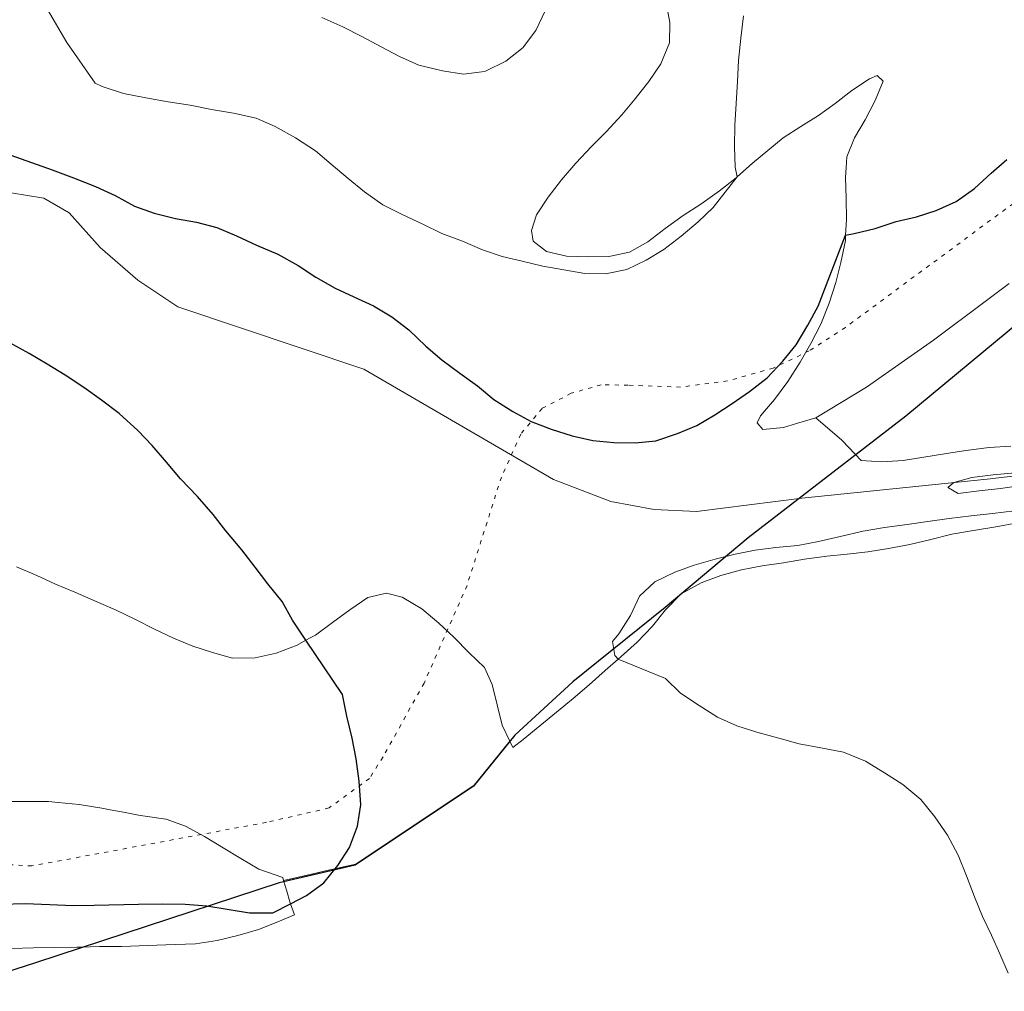
# Model space of a CAD drawing. Units: metres. Extents: x 622661 to 624343, y 4640739 to 4641620.
# Drawn here: x 622973 to 623093, y 4641089 to 4641207 of the extents above; entities that cross this region are included whole.
import ezdxf

# ---------------------------------------------------------------- set-up
doc = ezdxf.new("R2010")
doc.units = ezdxf.units.M
doc.header["$MEASUREMENT"] = 0
doc.linetypes.add('DGN Style 5', pattern=[1.153612, 0.494405, -0.659207])
for name, color, linetype, lineweight in [('Comarca', 135, 'Continuous', 13), ('Comarca CxS', 21, 'Continuous', 0), ('Comunidad autónoma', 142, 'Continuous', 30), ('Comunidad Autónoma CxS', 142, 'Continuous', 0), ('Corriente natural lineal', 142, 'Continuous', 13), ('Cultivos herbáceos CxS', 92, 'Continuous', 0), ('Curva de nivel maestra', 30, 'Continuous', 30), ('Curva de nivel normal', 30, 'Continuous', 0), ('Espacio natural protegido', 121, 'Continuous', 13), ('Espacio natural protegido CxS', 121, 'Continuous', 0), ('Matorral CxS', 135, 'Continuous', 0), ('Municipio', 91, 'Continuous', 13), ('Municipio CxS', 4, 'Continuous', 0), ('Provincia', 7, 'Continuous', 0), ('Provincia CxS', 1, 'Continuous', 0), ('Vía pecuaria eje', 92, 'DGN Style 5', 0)]:
    doc.layers.add(name, color=color, linetype=linetype, lineweight=lineweight)

# ---------------------------------------------------------------- blocks, each defined once
blk = doc.blocks.new('*U2')
at = {"layer": 'Cultivos herbáceos CxS', "color": 92, "linetype": 'Continuous', "lineweight": 0}
for points in [[(622971.8483, 4641094.3943, 348.5134), (622974.5557, 4641094.4507, 348.527), (622977.1559, 4641094.5047, 348.5446), (622979.8365, 4641094.5605, 348.5747), (622980.3313, 4641094.5707, 348.5806), (622982.5975, 4641094.6179, 348.6105), (622985.2523, 4641094.6195, 348.6891), (622990.6569, 4641094.8281, 348.8665), (622994.2827, 4641094.9681, 348.9416), (622996.9029, 4641095.3445, 349.0379), (622999.4105, 4641095.9867, 349.2042), (623001.9437, 4641096.6829, 349.3867), (623004.2841, 4641097.6167, 349.4905), (623006.3041, 4641098.4899, 349.4861), (623005.8305, 4641099.8141, 349.6622), (623005.7345, 4641100.0871, 349.6983), (623005.3619, 4641101.3807, 349.8647), (623004.9963, 4641102.6503, 350.0204), (623007.8377, 4641103.3045, 349.9051), (623010.6009, 4641103.9407, 349.7759), (623013.7701, 4641104.6703, 349.5495), (623028.1703, 4641114.2805, 348.0402), (623032.4949, 4641119.6307, 347.5677), (623032.8569, 4641118.8469, 347.5192), (623034.1235, 4641119.8387, 347.3411), (623040.2147, 4641124.8195, 345.9903), (623042.1649, 4641126.4691, 345.4456), (623044.1129, 4641128.2259, 345.0915), (623045.6907, 4641129.6047, 344.9163), (623046.0619, 4641129.9291, 344.8786), (623047.9837, 4641131.6587, 344.6973), (623049.8467, 4641133.6283, 344.6168), (623051.4417, 4641135.5923, 344.7389), (623053.3317, 4641137.5625, 344.9022), (623055.7979, 4641138.9011, 345.0303), (623058.1937, 4641139.7553, 345.0861), (623060.6995, 4641140.4779, 345.0821), (623063.2103, 4641140.9593, 345.0027), (623065.8039, 4641141.3349, 344.9454), (623068.3695, 4641141.7637, 344.9147), (623071.0701, 4641142.1417, 344.9123), (623073.5591, 4641142.3813, 344.8565), (623076.0471, 4641142.6743, 344.7744), (623078.5597, 4641143.0753, 344.7258), (623081.1777, 4641143.5589, 344.6806), (623083.7393, 4641144.1753, 344.7192), (623086.2743, 4641144.7911, 344.8012), (623088.9197, 4641145.2485, 344.7955), (623091.6455, 4641145.7073, 344.7345), (623094.2637, 4641146.1909, 344.6708)], [(623093.4531, 4641155.5067, 346.3946), (623090.8283, 4641155.3447, 346.439), (623087.9929, 4641154.9907, 346.4723), (623085.4007, 4641154.5615, 346.5204), (623082.8881, 4641154.1605, 346.5805), (623080.3483, 4641153.7859, 346.7526), (623077.7771, 4641153.6251, 346.9688), (623075.2533, 4641153.7603, 347.2278), (623074.5261, 4641154.5229, 347.4605), (623072.9375, 4641156.1883, 347.9919), (623072.8957, 4641156.2321, 348.0063), (623069.7281, 4641158.9553, 348.5709), (623075.8987, 4641162.7041, 348.5637), (623084.0663, 4641168.4251, 348.7315), (623090.3247, 4641173.1143, 348.7845), (623093.2555, 4641175.3207, 348.7972)]]:
    blk.add_polyline3d(points, dxfattribs=at)
blk = doc.blocks.new('*U3')
at = {"layer": 'Cultivos herbáceos CxS', "color": 92, "linetype": 'Continuous', "lineweight": 0}
for points in [[(623093.2555, 4641175.3207, 348.7972), (623090.3247, 4641173.1143, 348.7845), (623084.0663, 4641168.4251, 348.7315), (623075.8987, 4641162.7041, 348.5637), (623069.7281, 4641158.9553, 348.5709), (623068.3689, 4641158.5517, 348.5944), (623067.3635, 4641158.2567, 348.6121), (623065.8099, 4641157.8011, 348.7174), (623063.2679, 4641157.5337, 348.9378), (623062.6073, 4641158.3513, 349.1613), (623063.0183, 4641159.2181, 349.2756), (623064.6931, 4641161.2105, 349.3946), (623066.3111, 4641163.3629, 349.4924), (623067.8169, 4641165.7541, 349.6593), (623069.1109, 4641168.0069, 349.8012), (623070.3223, 4641170.3651, 349.8955), (623071.3689, 4641172.9079, 350.0061), (623072.1479, 4641175.4181, 350.1508), (623072.7947, 4641177.8451, 350.3083), (623073.3287, 4641180.5379, 350.5147), (623073.3625, 4641181.1783, 350.5796), (623073.4635, 4641183.0885, 350.7633), (623073.4093, 4641185.6887, 351.0228), (623073.3569, 4641188.2083, 351.3172), (623073.4233, 4641189.4263, 351.4919), (623073.4927, 4641190.7053, 351.6734), (623074.4365, 4641193.0311, 351.758), (623075.7323, 4641195.2035, 351.6929), (623076.9705, 4641197.5625, 351.7377), (623077.9133, 4641199.9419, 351.7869), (623077.1755, 4641200.5971, 351.9468), (623076.2445, 4641200.2291, 352.0658), (623074.1291, 4641198.7905, 352.341), (623072.0967, 4641197.2197, 352.6364), (623070.0629, 4641195.7293, 352.8721), (623067.8909, 4641194.4237, 353.2322), (623065.7481, 4641193.0113, 353.6177), (623062.0303, 4641189.9573, 354.2687), (623060.1607, 4641188.2897, 354.5324), (623060.0293, 4641188.1725, 354.55), (623057.9975, 4641186.5749, 354.7772), (623055.7515, 4641184.9727, 354.9497), (623053.6085, 4641183.5605, 355.077), (623051.4155, 4641181.9863, 355.1123), (623049.2771, 4641180.3595, 355.0401), (623048.3667, 4641179.8473, 355.032), (623047.0505, 4641179.1065, 355.0074), (623044.5669, 4641178.5989, 354.9835), (623041.9935, 4641178.5453, 354.995), (623039.4175, 4641178.6259, 354.9818), (623036.9653, 4641179.1917, 355.0443), (623035.3301, 4641180.4449, 355.2329), (623035.1419, 4641181.7551, 355.4817), (623035.7463, 4641183.6449, 355.9254), (623037.1765, 4641185.7931, 356.4325), (623038.7951, 4641187.9187, 356.7563), (623040.5229, 4641189.9391, 356.9342), (623042.4379, 4641191.9901, 357.0092), (623044.2245, 4641193.7705, 356.9616), (623046.1395, 4641195.8217, 356.8634), (623047.7619, 4641197.7595, 356.755), (623048.4867, 4641198.6959, 356.6983), (623049.4073, 4641199.8855, 356.6069), (623050.8911, 4641202.0349, 356.4286), (623051.9373, 4641204.6043, 356.3007), (623051.9663, 4641207.0721, 356.4042), (623051.5719, 4641209.2731, 356.5649)], [(623036.8641, 4641208.5549, 359.4565), (623035.6549, 4641206.0893, 359.4883), (623034.1821, 4641204.1085, 359.5309), (623034.1157, 4641204.0191, 359.5341), (623032.0321, 4641202.3399, 359.6443), (623029.5363, 4641201.1349, 359.6687), (623029.1031, 4641201.0733, 359.6813), (623026.8891, 4641200.7579, 359.7262), (623024.3057, 4641201.1869, 359.7386), (623021.4487, 4641201.8785, 359.7384), (623019.0937, 4641202.9289, 359.7308), (623016.8431, 4641204.1157, 359.6571), (623014.5105, 4641205.3813, 359.5535), (623012.2069, 4641206.5401, 359.5631), (623009.6359, 4641207.6667, 359.6069)], [(622972.4887, 4641140.8423, 354.1778), (622974.9777, 4641139.7945, 353.8286), (622977.2529, 4641138.7155, 353.548), (622979.6063, 4641137.7453, 353.2466), (622982.1773, 4641136.6189, 352.9224), (622984.5585, 4641135.5957, 352.6863), (622986.9693, 4641134.4391, 352.5146), (622989.2193, 4641133.2791, 352.4003), (622991.6029, 4641132.1487, 352.2647), (622993.9561, 4641131.1785, 352.0252), (622996.3591, 4641130.3971, 351.7405), (622998.7605, 4641129.6963, 351.4086), (623001.5215, 4641129.7537, 350.8663), (623004.0837, 4641130.3433, 350.3454), (623006.6381, 4641131.3083, 349.8336), (623007.6949, 4641131.8901, 349.6225), (623008.3159, 4641132.2321, 349.5172), (623008.8653, 4641132.5345, 349.425), (623010.9523, 4641134.0529, 349.0403), (623013.0657, 4641135.5987, 348.6757), (623015.2337, 4641137.0919, 348.3582), (623017.5021, 4641137.6217, 348.0965), (623019.4159, 4641137.1521, 347.7736), (623020.7003, 4641136.3717, 347.6127), (623021.8061, 4641135.6999, 347.5024), (623023.8801, 4641133.9731, 347.3867), (623025.7123, 4641132.2681, 347.3462), (623027.5491, 4641130.3487, 347.3078), (623029.4097, 4641128.5637, 347.2563), (623030.3647, 4641126.4919, 347.3472), (623031.5931, 4641121.5829, 347.6283), (623032.4949, 4641119.6307, 347.5677), (623028.1703, 4641114.2805, 348.0402), (623013.7701, 4641104.6703, 349.5495), (623010.6009, 4641103.9407, 349.7759), (623007.8377, 4641103.3045, 349.9051), (623004.9963, 4641102.6503, 350.0204), (623004.8891, 4641103.0221, 350.0514), (623001.9719, 4641104.0343, 350.3151), (622999.7721, 4641105.3561, 350.6455), (622997.6265, 4641106.6525, 351.0249), (622995.3721, 4641108.0269, 351.4533), (622993.0669, 4641109.2661, 351.8375), (622990.6889, 4641110.1285, 352.1513), (622990.6569, 4641110.1329, 352.1546), (622988.1339, 4641110.4777, 352.4183), (622987.3261, 4641110.6251, 352.5039), (622985.4959, 4641110.9591, 352.6743), (622983.8759, 4641111.2747, 352.8304), (622982.8839, 4641111.4679, 352.9273), (622980.1129, 4641111.8931, 353.1494), (622977.5597, 4641112.1617, 353.339), (622976.4075, 4641112.2657, 353.4151), (622973.8823, 4641112.2657, 353.5488), (622970.3809, 4641112.2657, 353.7099)]]:
    blk.add_polyline3d(points, dxfattribs=at)

msp = doc.modelspace()

# ---------------------------------------------------------------- linework, layer by layer
at = {"layer": 'Comarca', "color": 135, "linetype": 'Continuous', "lineweight": 13, "flags": 128}
msp.add_lwpolyline([(623136.6391, 4641205.553), (623080.6751, 4641159.1801), (623061.484, 4641144.3699), (623051.399, 4641135.8799), (623040.175, 4641126.856), (623033.1199, 4641120.343), (623028.0949, 4641114.132), (623013.7001, 4641104.524), (623004.4491, 4641102.398), (622974.946, 4641092.6781), (622956.204, 4641086.6441), (622932.8929, 4641080.3721), (622914.0191, 4641074.8411), (622893.143, 4641065.9659), (622878.577, 4641061.6809), (622869.4769, 4641056.7669), (622845.2821, 4641049.8399), (622845.224, 4641049.82), (622820.212, 4641041.369)], dxfattribs=at)
at = {"layer": 'Comarca CxS', "color": 21, "linetype": 'Continuous', "lineweight": 0, "flags": 128}
msp.add_lwpolyline([(623136.63906, 4641205.553), (623080.67506, 4641159.18006), (623061.484, 4641144.36994), (623051.399, 4641135.87994), (623040.175, 4641126.856), (623033.11994, 4641120.343), (623028.09494, 4641114.132), (623013.70006, 4641104.524), (623004.44906, 4641102.398), (622974.946, 4641092.67806), (622956.204, 4641086.64406), (622932.89294, 4641080.37206), (622914.01906, 4641074.84106), (622893.143, 4641065.96594), (622878.577, 4641061.68094), (622869.47694, 4641056.76694), (622845.28206, 4641049.83994), (622845.224, 4641049.82), (622820.212, 4641041.369)], dxfattribs=at)
at = {"layer": 'Comunidad autónoma', "color": 142, "linetype": 'Continuous', "lineweight": 30, "flags": 128}
msp.add_lwpolyline([(623136.6391, 4641205.553), (623080.6751, 4641159.1801), (623061.484, 4641144.3699), (623051.399, 4641135.8799), (623040.175, 4641126.856), (623033.1199, 4641120.343), (623028.0949, 4641114.132), (623013.7001, 4641104.524), (623004.4491, 4641102.398), (622974.946, 4641092.6781), (622956.204, 4641086.6441), (622932.8929, 4641080.3721), (622914.0191, 4641074.8411), (622893.143, 4641065.9659), (622878.577, 4641061.6809), (622869.4769, 4641056.7669), (622845.2821, 4641049.8399), (622845.224, 4641049.82), (622820.212, 4641041.369)], dxfattribs=at)
at = {"layer": 'Comunidad Autónoma CxS', "color": 142, "linetype": 'Continuous', "lineweight": 0, "flags": 128}
msp.add_lwpolyline([(623136.63906, 4641205.553), (623080.67506, 4641159.18006), (623061.484, 4641144.36994), (623051.399, 4641135.87994), (623040.175, 4641126.856), (623033.11994, 4641120.343), (623028.09494, 4641114.132), (623013.70006, 4641104.524), (623004.44906, 4641102.398), (622974.946, 4641092.67806), (622956.204, 4641086.64406), (622932.89294, 4641080.37206), (622914.01906, 4641074.84106), (622893.143, 4641065.96594), (622878.577, 4641061.68094), (622869.47694, 4641056.76694), (622845.28206, 4641049.83994), (622845.224, 4641049.82), (622820.212, 4641041.369)], dxfattribs=at)
at = {"layer": 'Corriente natural lineal', "color": 142, "linetype": 'Continuous', "lineweight": 13}
msp.add_polyline3d([(622971.8301, 4641186.3201, 348.2965), (622975.8401, 4641185.6701, 348.448), (622978.9101, 4641183.9001, 348.1511), (622982.6801, 4641179.6801, 347.6384), (622987.2701, 4641175.7201, 347.5227), (622992.1101, 4641172.4701, 347.2073), (623014.7401, 4641164.8801, 347.3209), (623037.8101, 4641151.4601, 347.2379), (623044.7901, 4641148.7701, 347.1969), (623050.0801, 4641147.8001, 347.0551), (623055.2001, 4641147.5701, 346.9408), (623068.0201, 4641149.1701, 346.5561), (623090.5801, 4641151.4801, 345.8072), (623118.0601, 4641154.6901, 345.2461)], dxfattribs=at)
at = {"layer": 'Cultivos herbáceos CxS', "color": 92, "linetype": 'Continuous', "lineweight": 0}
for points in [[(623051.5719, 4641209.2731, 356.5649), (623051.9663, 4641207.0721, 356.4042), (623051.9373, 4641204.6043, 356.3007), (623050.8911, 4641202.0349, 356.4286), (623049.4073, 4641199.8855, 356.6069), (623048.4867, 4641198.6959, 356.6983), (623047.7619, 4641197.7595, 356.755), (623046.1395, 4641195.8217, 356.8634), (623044.2245, 4641193.7705, 356.9616), (623042.4379, 4641191.9901, 357.0092), (623040.5229, 4641189.9391, 356.9342), (623038.7951, 4641187.9187, 356.7563), (623037.1765, 4641185.7931, 356.4325), (623035.7463, 4641183.6449, 355.9254), (623035.1419, 4641181.7551, 355.4817), (623035.3301, 4641180.4449, 355.2329), (623036.9653, 4641179.1917, 355.0443), (623039.4175, 4641178.6259, 354.9818), (623041.9935, 4641178.5453, 354.995), (623044.5669, 4641178.5989, 354.9835), (623047.0505, 4641179.1065, 355.0074), (623048.3667, 4641179.8473, 355.032), (623049.2771, 4641180.3595, 355.0401), (623051.4155, 4641181.9863, 355.1123), (623053.6085, 4641183.5605, 355.077), (623055.7515, 4641184.9727, 354.9497), (623057.9975, 4641186.5749, 354.7772), (623060.0293, 4641188.1725, 354.55), (623060.1607, 4641188.2897, 354.5324), (623062.0303, 4641189.9573, 354.2687), (623065.7481, 4641193.0113, 353.6177), (623067.8909, 4641194.4237, 353.2322), (623070.0629, 4641195.7293, 352.8721), (623072.0967, 4641197.2197, 352.6364), (623074.1291, 4641198.7905, 352.341), (623076.2445, 4641200.2291, 352.0658), (623077.1755, 4641200.5971, 351.9468), (623077.9133, 4641199.9419, 351.7869), (623076.9705, 4641197.5625, 351.7377), (623075.7323, 4641195.2035, 351.6929), (623074.4365, 4641193.0311, 351.758), (623073.4927, 4641190.7053, 351.6734), (623073.4233, 4641189.4263, 351.4919), (623073.3569, 4641188.2083, 351.3172), (623073.4093, 4641185.6887, 351.0228), (623073.4635, 4641183.0885, 350.7633), (623073.3625, 4641181.1783, 350.5796), (623073.3287, 4641180.5379, 350.5147), (623072.7947, 4641177.8451, 350.3083), (623072.1479, 4641175.4181, 350.1508), (623071.3689, 4641172.9079, 350.0061), (623070.3223, 4641170.3651, 349.8955), (623069.1109, 4641168.0069, 349.8012), (623067.8169, 4641165.7541, 349.6593), (623066.3111, 4641163.3629, 349.4924), (623064.6931, 4641161.2105, 349.3946), (623063.0183, 4641159.2181, 349.2756), (623062.6073, 4641158.3513, 349.1613), (623063.2679, 4641157.5337, 348.9378), (623065.8099, 4641157.8011, 348.7174), (623067.3635, 4641158.2567, 348.6121), (623068.3689, 4641158.5517, 348.5944), (623069.7281, 4641158.9553, 348.5709)], [(623009.6359, 4641207.6667, 359.6069), (623012.2069, 4641206.5401, 359.5631), (623014.5105, 4641205.3813, 359.5535), (623016.8431, 4641204.1157, 359.6571), (623019.0937, 4641202.9289, 359.7308), (623021.4487, 4641201.8785, 359.7384), (623024.3057, 4641201.1869, 359.7386), (623026.8891, 4641200.7579, 359.7262), (623029.1031, 4641201.0733, 359.6813), (623029.5363, 4641201.1349, 359.6687), (623032.0321, 4641202.3399, 359.6443), (623034.1157, 4641204.0191, 359.5341), (623034.1821, 4641204.1085, 359.5309), (623035.6549, 4641206.0893, 359.4883), (623036.8641, 4641208.5549, 359.4565)], [(623093.2555, 4641175.3207, 348.7972), (623090.3247, 4641173.1143, 348.7845), (623084.0663, 4641168.4251, 348.7315), (623075.8987, 4641162.7041, 348.5637), (623069.7281, 4641158.9553, 348.5709)], [(623093.4531, 4641155.5067, 346.3946), (623090.8283, 4641155.3447, 346.439), (623087.9929, 4641154.9907, 346.4723), (623085.4007, 4641154.5615, 346.5204), (623082.8881, 4641154.1605, 346.5805), (623080.3483, 4641153.7859, 346.7526), (623077.7771, 4641153.6251, 346.9688), (623075.2533, 4641153.7603, 347.2278), (623074.5261, 4641154.5229, 347.4605), (623072.9375, 4641156.1883, 347.9919), (623072.8957, 4641156.2321, 348.0063), (623069.7281, 4641158.9553, 348.5709)], [(623032.4949, 4641119.6307, 347.5677), (623032.8569, 4641118.8469, 347.5192), (623034.1235, 4641119.8387, 347.3411), (623040.2147, 4641124.8195, 345.9903), (623042.1649, 4641126.4691, 345.4456), (623044.1129, 4641128.2259, 345.0915), (623045.6907, 4641129.6047, 344.9163), (623046.0619, 4641129.9291, 344.8786), (623047.9837, 4641131.6587, 344.6973), (623049.8467, 4641133.6283, 344.6168), (623051.4417, 4641135.5923, 344.7389), (623053.3317, 4641137.5625, 344.9022), (623055.7979, 4641138.9011, 345.0303), (623058.1937, 4641139.7553, 345.0861), (623060.6995, 4641140.4779, 345.0821), (623063.2103, 4641140.9593, 345.0027), (623065.8039, 4641141.3349, 344.9454), (623068.3695, 4641141.7637, 344.9147), (623071.0701, 4641142.1417, 344.9123), (623073.5591, 4641142.3813, 344.8565), (623076.0471, 4641142.6743, 344.7744), (623078.5597, 4641143.0753, 344.7258), (623081.1777, 4641143.5589, 344.6806), (623083.7393, 4641144.1753, 344.7192), (623086.2743, 4641144.7911, 344.8012), (623088.9197, 4641145.2485, 344.7955), (623091.6455, 4641145.7073, 344.7345), (623094.2637, 4641146.1909, 344.6708)], [(622972.4887, 4641140.8423, 354.1778), (622974.9777, 4641139.7945, 353.8286), (622977.2529, 4641138.7155, 353.548), (622979.6063, 4641137.7453, 353.2466), (622982.1773, 4641136.6189, 352.9224), (622984.5585, 4641135.5957, 352.6863), (622986.9693, 4641134.4391, 352.5146), (622989.2193, 4641133.2791, 352.4003), (622991.6029, 4641132.1487, 352.2647), (622993.9561, 4641131.1785, 352.0252), (622996.3591, 4641130.3971, 351.7405), (622998.7605, 4641129.6963, 351.4086), (623001.5215, 4641129.7537, 350.8663), (623004.0837, 4641130.3433, 350.3454), (623006.6381, 4641131.3083, 349.8336), (623007.6949, 4641131.8901, 349.6225), (623008.3159, 4641132.2321, 349.5172), (623008.8653, 4641132.5345, 349.425), (623010.9523, 4641134.0529, 349.0403), (623013.0657, 4641135.5987, 348.6757), (623015.2337, 4641137.0919, 348.3582), (623017.5021, 4641137.6217, 348.0965), (623019.4159, 4641137.1521, 347.7736), (623020.7003, 4641136.3717, 347.6127), (623021.8061, 4641135.6999, 347.5024), (623023.8801, 4641133.9731, 347.3867), (623025.7123, 4641132.2681, 347.3462), (623027.5491, 4641130.3487, 347.3078), (623029.4097, 4641128.5637, 347.2563), (623030.3647, 4641126.4919, 347.3472), (623031.5931, 4641121.5829, 347.6283), (623032.4949, 4641119.6307, 347.5677)], [(623032.4949, 4641119.6307, 347.5677), (623028.1703, 4641114.2805, 348.0402), (623013.7701, 4641104.6703, 349.5495), (623010.6009, 4641103.9407, 349.7759), (623007.8377, 4641103.3045, 349.9051), (623004.9963, 4641102.6503, 350.0204)], [(623004.9963, 4641102.6503, 350.0204), (623004.8891, 4641103.0221, 350.0514), (623001.9719, 4641104.0343, 350.3151), (622999.7721, 4641105.3561, 350.6455), (622997.6265, 4641106.6525, 351.0249), (622995.3721, 4641108.0269, 351.4533), (622993.0669, 4641109.2661, 351.8375), (622990.6889, 4641110.1285, 352.1513), (622990.6569, 4641110.1329, 352.1546), (622988.1339, 4641110.4777, 352.4183), (622987.3261, 4641110.6251, 352.5039), (622985.4959, 4641110.9591, 352.6743), (622983.8759, 4641111.2747, 352.8304), (622982.8839, 4641111.4679, 352.9273), (622980.1129, 4641111.8931, 353.1494), (622977.5597, 4641112.1617, 353.339), (622976.4075, 4641112.2657, 353.4151), (622973.8823, 4641112.2657, 353.5488), (622970.3809, 4641112.2657, 353.7099)], [(622971.8483, 4641094.3943, 348.5134), (622974.5557, 4641094.4507, 348.527), (622977.1559, 4641094.5047, 348.5446), (622979.8365, 4641094.5605, 348.5747), (622980.3313, 4641094.5707, 348.5806), (622982.5975, 4641094.6179, 348.6105), (622985.2523, 4641094.6195, 348.6891), (622990.6569, 4641094.8281, 348.8665), (622994.2827, 4641094.9681, 348.9416), (622996.9029, 4641095.3445, 349.0379), (622999.4105, 4641095.9867, 349.2042), (623001.9437, 4641096.6829, 349.3867), (623004.2841, 4641097.6167, 349.4905), (623006.3041, 4641098.4899, 349.4861), (623005.8305, 4641099.8141, 349.6622), (623005.7345, 4641100.0871, 349.6983), (623005.3619, 4641101.3807, 349.8647), (623004.9963, 4641102.6503, 350.0204)]]:
    msp.add_polyline3d(points, dxfattribs=at)
at = {"layer": 'Curva de nivel maestra', "color": 30, "linetype": 'Continuous', "lineweight": 30, "elevation": 350, "flags": 128}
for points in [[(622971.79, 4641190.9201), (622974.33, 4641190.0301), (622976.82, 4641189.1501), (622979.44, 4641188.1801), (622982.09, 4641187.1101), (622984.5, 4641186.0301), (622986.86, 4641184.7201), (622989.26, 4641183.8501), (622991.82, 4641183.2101), (622994.38, 4641182.7501), (622996.86, 4641182.1401), (622999.27, 4641181.1101), (623001.68, 4641179.9801), (623004.3, 4641178.8601), (623006.77, 4641177.4901), (623008.89, 4641176.0801), (623011.26, 4641174.7401), (623013.53, 4641173.6901), (623015.94, 4641172.5801), (623018.17, 4641171.2601), (623020.21, 4641169.6701), (623022.29, 4641167.7001), (623024.23, 4641166.0001), (623026.44, 4641164.3801), (623028.56, 4641162.8401), (623030.58, 4641161.1901), (623032.89, 4641159.7401), (623035.11, 4641158.5301), (623037.54, 4641157.5901), (623040.08, 4641156.7501), (623042.62, 4641156.2201), (623045.17, 4641155.9701), (623047.74, 4641155.9201), (623050.29, 4641156.1601), (623052.92, 4641157.0501), (623055.26, 4641158.0101), (623057.46, 4641159.3101), (623059.55, 4641160.7001), (623061.67, 4641162.1601), (623063.83, 4641163.8401), (623065.72, 4641165.8401), (623067.34, 4641167.8301), (623068.77, 4641170.2201), (623070, 4641172.5501), (623073.36, 4641181.1801), (623074.38, 4641181.3901), (623076.94, 4641181.9801), (623079.5, 4641182.8301), (623081.98, 4641183.4201), (623084.38, 4641184.2001), (623086.79, 4641185.2901), (623089.04, 4641186.8701), (623091.07, 4641188.7301), (623092.96, 4641190.3801)], [(622970.69, 4641099.8001), (622973.54, 4641099.8601), (622976.57, 4641099.7601), (622979.39, 4641099.6301), (622981.93, 4641099.6501), (622987.35, 4641099.7701), (622990.3, 4641099.8301), (622993.03, 4641099.8001), (622995.64, 4641099.5901), (622998.11, 4641099.1601), (623000.83, 4641098.7101), (623003.67, 4641098.7401), (623005.83, 4641099.8101), (623007.77, 4641100.8501), (623009.88, 4641102.3901), (623011.58, 4641104.4901), (623013.01, 4641106.6701), (623013.97, 4641109.2601), (623014.38, 4641111.8501), (623014.18, 4641114.7401), (623013.8, 4641117.4601), (623013.32, 4641120.0001), (623012.7, 4641122.6401), (623012.14, 4641125.2901), (623007.69, 4641131.8901), (623006.09, 4641134.3201), (623004.81, 4641136.6001), (623003.07, 4641138.7701), (623001.53, 4641140.7701), (622999.9, 4641142.8801), (622997.98, 4641145.2001), (622996.44, 4641147.1801), (622994.51, 4641149.3701), (622992.46, 4641151.5501), (622990.75, 4641153.5801), (622989.02, 4641155.6101), (622987.24, 4641157.4201), (622984.97, 4641159.4701), (622982.84, 4641161.1101), (622980.69, 4641162.6501), (622978.41, 4641164.1601), (622976.24, 4641165.5101), (622974.04, 4641166.8001), (622971.7, 4641168.0701)]]:
    msp.add_lwpolyline(points, dxfattribs=at)
at = {"layer": 'Curva de nivel normal', "color": 30, "linetype": 'Continuous', "lineweight": 0, "flags": 128}
for points, elevation in [([(622974.88, 4641211.0301), (622978.62, 4641204.6401), (622982.06, 4641199.6801), (622982.92, 4641199.2701), (622985.51, 4641198.4301), (622988.21, 4641197.9001), (622990.95, 4641197.4201), (622993.64, 4641196.9901), (622996.23, 4641196.4901), (622998.89, 4641196.0301), (623001.64, 4641195.4201), (623003.97, 4641194.4201), (623006.44, 4641193.0201), (623008.86, 4641191.4401), (623010.79, 4641189.8401), (623012.84, 4641188.0901), (623014.81, 4641186.4701), (623017.04, 4641184.8801), (623019.4, 4641183.6901), (623021.91, 4641182.5401), (623024.22, 4641181.4101), (623026.76, 4641180.4401), (623029.17, 4641179.4201), (623031.57, 4641178.5801), (623034.02, 4641178.0201), (623036.53, 4641177.4201), (623039.09, 4641176.9701), (623041.62, 4641176.5401), (623044.16, 4641176.4801), (623046.75, 4641177.0201), (623049.09, 4641178.1401), (623051.26, 4641179.4501), (623053.35, 4641181.0701), (623055.43, 4641182.8101), (623057.24, 4641184.5601), (623060.16, 4641188.2901), (623059.92, 4641189.4601), (623059.82, 4641191.9801), (623059.9, 4641194.5601), (623060.06, 4641197.2201), (623060.21, 4641199.9001), (623060.32, 4641202.4501), (623060.61, 4641205.1701), (623060.93, 4641207.8601)], 355), ([(623094.7, 4641150.7401), (623092.19, 4641150.3601), (623089.59, 4641150.0701), (623087.03, 4641149.7701), (623085.87, 4641150.4601), (623085.8, 4641150.5001), (623086.54, 4641151.1001), (623088.7, 4641151.7101), (623091.32, 4641152.0101), (623094, 4641152.2801)], 345), ([(623093.14, 4641091.3801), (623092.1, 4641093.7201), (623091.11, 4641096.0301), (623090.02, 4641098.2901), (623089.03, 4641100.6601), (623088.06, 4641103.2401), (623087.05, 4641105.7601), (623085.76, 4641108.1801), (623084.19, 4641110.4201), (623082.51, 4641112.5301), (623080.3, 4641114.3401), (623078.1, 4641115.7701), (623075.79, 4641117.1901), (623073.11, 4641118.2601), (623070.34, 4641118.8201), (623067.72, 4641119.3101), (623065.24, 4641119.9801), (623062.55, 4641120.7301), (623060.14, 4641121.4801), (623057.79, 4641122.5301), (623055.53, 4641123.9601), (623053.28, 4641125.4701), (623051.44, 4641127.2501), (623045.69, 4641129.6001), (623045.28, 4641130.0501), (623044.98, 4641131.7401), (623045.76, 4641132.6601), (623047.19, 4641134.8901), (623048.27, 4641137.2701), (623050.13, 4641139.0001), (623052.58, 4641140.1801), (623054.95, 4641141.0301), (623057.48, 4641141.7601), (623059.91, 4641142.3701), (623062.36, 4641142.8501), (623064.88, 4641143.1701), (623067.55, 4641143.4401), (623070.07, 4641143.9201), (623072.68, 4641144.5401), (623075.48, 4641145.1901), (623078.08, 4641145.6201), (623080.83, 4641145.9701), (623083.34, 4641146.3401), (623085.94, 4641146.7201), (623088.61, 4641147.0401), (623091.21, 4641147.3101), (623093.91, 4641147.6601)], 345)]:
    msp.add_lwpolyline(points, dxfattribs=dict(at, elevation=elevation))
at = {"layer": 'Espacio natural protegido', "color": 121, "linetype": 'Continuous', "lineweight": 13, "flags": 128}
msp.add_lwpolyline([(623136.6391, 4641205.553), (623080.6751, 4641159.1801), (623061.484, 4641144.3699), (623051.399, 4641135.8799), (623040.175, 4641126.856), (623033.1199, 4641120.343), (623028.0949, 4641114.132), (623013.7001, 4641104.524), (623004.4491, 4641102.398), (622974.946, 4641092.6781), (622956.204, 4641086.6441), (622932.8929, 4641080.3721), (622914.0191, 4641074.8411), (622893.143, 4641065.9659), (622878.577, 4641061.6809), (622869.4769, 4641056.7669), (622845.2821, 4641049.8399), (622845.224, 4641049.82), (622820.212, 4641041.369)], dxfattribs=at)
at = {"layer": 'Espacio natural protegido CxS', "color": 121, "linetype": 'Continuous', "lineweight": 0, "flags": 128}
msp.add_lwpolyline([(623136.63906, 4641205.553), (623080.67506, 4641159.18006), (623061.484, 4641144.36994), (623051.399, 4641135.87994), (623040.175, 4641126.856), (623033.11994, 4641120.343), (623028.09494, 4641114.132), (623013.70006, 4641104.524), (623004.44906, 4641102.398), (622974.946, 4641092.67806), (622956.204, 4641086.64406), (622932.89294, 4641080.37206), (622914.01906, 4641074.84106), (622893.143, 4641065.96594), (622878.577, 4641061.68094), (622869.47694, 4641056.76694), (622845.28206, 4641049.83994), (622845.224, 4641049.82), (622820.212, 4641041.369)], dxfattribs=at)
at = {"layer": 'Matorral CxS', "color": 135, "linetype": 'Continuous', "lineweight": 0}
for points in [[(623051.5719, 4641209.2731, 356.5649), (623051.9663, 4641207.0721, 356.4042), (623051.9373, 4641204.6043, 356.3007), (623050.8911, 4641202.0349, 356.4286), (623049.4073, 4641199.8855, 356.6069), (623048.4867, 4641198.6959, 356.6983), (623047.7619, 4641197.7595, 356.755), (623046.1395, 4641195.8217, 356.8634), (623044.2245, 4641193.7705, 356.9616), (623042.4379, 4641191.9901, 357.0092), (623040.5229, 4641189.9391, 356.9342), (623038.7951, 4641187.9187, 356.7563), (623037.1765, 4641185.7931, 356.4325), (623035.7463, 4641183.6449, 355.9254), (623035.1419, 4641181.7551, 355.4817), (623035.3301, 4641180.4449, 355.2329), (623036.9653, 4641179.1917, 355.0443), (623039.4175, 4641178.6259, 354.9818), (623041.9935, 4641178.5453, 354.995), (623044.5669, 4641178.5989, 354.9835), (623047.0505, 4641179.1065, 355.0074), (623048.3667, 4641179.8473, 355.032), (623049.2771, 4641180.3595, 355.0401), (623051.4155, 4641181.9863, 355.1123), (623053.6085, 4641183.5605, 355.077), (623055.7515, 4641184.9727, 354.9497), (623057.9975, 4641186.5749, 354.7772), (623060.0293, 4641188.1725, 354.55), (623060.1607, 4641188.2897, 354.5324), (623062.0303, 4641189.9573, 354.2687), (623065.7481, 4641193.0113, 353.6177), (623067.8909, 4641194.4237, 353.2322), (623070.0629, 4641195.7293, 352.8721), (623072.0967, 4641197.2197, 352.6364), (623074.1291, 4641198.7905, 352.341), (623076.2445, 4641200.2291, 352.0658), (623077.1755, 4641200.5971, 351.9468), (623077.9133, 4641199.9419, 351.7869), (623076.9705, 4641197.5625, 351.7377), (623075.7323, 4641195.2035, 351.6929), (623074.4365, 4641193.0311, 351.758), (623073.4927, 4641190.7053, 351.6734), (623073.4233, 4641189.4263, 351.4919), (623073.3569, 4641188.2083, 351.3172), (623073.4093, 4641185.6887, 351.0228), (623073.4635, 4641183.0885, 350.7633), (623073.3625, 4641181.1783, 350.5796), (623073.3287, 4641180.5379, 350.5147), (623072.7947, 4641177.8451, 350.3083), (623072.1479, 4641175.4181, 350.1508), (623071.3689, 4641172.9079, 350.0061), (623070.3223, 4641170.3651, 349.8955), (623069.1109, 4641168.0069, 349.8012), (623067.8169, 4641165.7541, 349.6593), (623066.3111, 4641163.3629, 349.4924), (623064.6931, 4641161.2105, 349.3946), (623063.0183, 4641159.2181, 349.2756), (623062.6073, 4641158.3513, 349.1613), (623063.2679, 4641157.5337, 348.9378), (623065.8099, 4641157.8011, 348.7174), (623067.3635, 4641158.2567, 348.6121), (623068.3689, 4641158.5517, 348.5944), (623069.7281, 4641158.9553, 348.5709), (623072.8957, 4641156.2321, 348.0063), (623072.9375, 4641156.1883, 347.9919), (623074.5261, 4641154.5229, 347.4605), (623075.2533, 4641153.7603, 347.2278), (623077.7771, 4641153.6251, 346.9688), (623080.3483, 4641153.7859, 346.7526), (623082.8881, 4641154.1605, 346.5805), (623085.4007, 4641154.5615, 346.5204), (623087.9929, 4641154.9907, 346.4723), (623090.8283, 4641155.3447, 346.439), (623093.4531, 4641155.5067, 346.3946)], [(623051.5719, 4641209.2731, 356.5649), (623051.9663, 4641207.0721, 356.4042), (623051.9373, 4641204.6043, 356.3007), (623050.8911, 4641202.0349, 356.4286), (623049.4073, 4641199.8855, 356.6069), (623048.4867, 4641198.6959, 356.6983), (623047.7619, 4641197.7595, 356.755), (623046.1395, 4641195.8217, 356.8634), (623044.2245, 4641193.7705, 356.9616), (623042.4379, 4641191.9901, 357.0092), (623040.5229, 4641189.9391, 356.9342), (623038.7951, 4641187.9187, 356.7563), (623037.1765, 4641185.7931, 356.4325), (623035.7463, 4641183.6449, 355.9254), (623035.1419, 4641181.7551, 355.4817), (623035.3301, 4641180.4449, 355.2329), (623036.9653, 4641179.1917, 355.0443), (623039.4175, 4641178.6259, 354.9818), (623041.9935, 4641178.5453, 354.995), (623044.5669, 4641178.5989, 354.9835), (623047.0505, 4641179.1065, 355.0074), (623048.3667, 4641179.8473, 355.032), (623049.2771, 4641180.3595, 355.0401), (623051.4155, 4641181.9863, 355.1123), (623053.6085, 4641183.5605, 355.077), (623055.7515, 4641184.9727, 354.9497), (623057.9975, 4641186.5749, 354.7772), (623060.0293, 4641188.1725, 354.55), (623060.1607, 4641188.2897, 354.5324), (623062.0303, 4641189.9573, 354.2687), (623065.7481, 4641193.0113, 353.6177), (623067.8909, 4641194.4237, 353.2322), (623070.0629, 4641195.7293, 352.8721), (623072.0967, 4641197.2197, 352.6364), (623074.1291, 4641198.7905, 352.341), (623076.2445, 4641200.2291, 352.0658), (623077.1755, 4641200.5971, 351.9468), (623077.9133, 4641199.9419, 351.7869), (623076.9705, 4641197.5625, 351.7377), (623075.7323, 4641195.2035, 351.6929), (623074.4365, 4641193.0311, 351.758), (623073.4927, 4641190.7053, 351.6734), (623073.4233, 4641189.4263, 351.4919), (623073.3569, 4641188.2083, 351.3172), (623073.4093, 4641185.6887, 351.0228), (623073.4635, 4641183.0885, 350.7633), (623073.3625, 4641181.1783, 350.5796), (623073.3287, 4641180.5379, 350.5147), (623072.7947, 4641177.8451, 350.3083), (623072.1479, 4641175.4181, 350.1508), (623071.3689, 4641172.9079, 350.0061), (623070.3223, 4641170.3651, 349.8955), (623069.1109, 4641168.0069, 349.8012), (623067.8169, 4641165.7541, 349.6593), (623066.3111, 4641163.3629, 349.4924), (623064.6931, 4641161.2105, 349.3946), (623063.0183, 4641159.2181, 349.2756), (623062.6073, 4641158.3513, 349.1613), (623063.2679, 4641157.5337, 348.9378), (623065.8099, 4641157.8011, 348.7174), (623067.3635, 4641158.2567, 348.6121), (623068.3689, 4641158.5517, 348.5944), (623069.7281, 4641158.9553, 348.5709)], [(623009.6359, 4641207.6667, 359.6069), (623012.2069, 4641206.5401, 359.5631), (623014.5105, 4641205.3813, 359.5535), (623016.8431, 4641204.1157, 359.6571), (623019.0937, 4641202.9289, 359.7308), (623021.4487, 4641201.8785, 359.7384), (623024.3057, 4641201.1869, 359.7386), (623026.8891, 4641200.7579, 359.7262), (623029.1031, 4641201.0733, 359.6813), (623029.5363, 4641201.1349, 359.6687), (623032.0321, 4641202.3399, 359.6443), (623034.1157, 4641204.0191, 359.5341), (623034.1821, 4641204.1085, 359.5309), (623035.6549, 4641206.0893, 359.4883), (623036.8641, 4641208.5549, 359.4565)], [(623009.6359, 4641207.6667, 359.6069), (623012.2069, 4641206.5401, 359.5631), (623014.5105, 4641205.3813, 359.5535), (623016.8431, 4641204.1157, 359.6571), (623019.0937, 4641202.9289, 359.7308), (623021.4487, 4641201.8785, 359.7384), (623024.3057, 4641201.1869, 359.7386), (623026.8891, 4641200.7579, 359.7262), (623029.1031, 4641201.0733, 359.6813), (623029.5363, 4641201.1349, 359.6687), (623032.0321, 4641202.3399, 359.6443), (623034.1157, 4641204.0191, 359.5341), (623034.1821, 4641204.1085, 359.5309), (623035.6549, 4641206.0893, 359.4883), (623036.8641, 4641208.5549, 359.4565)], [(623093.4531, 4641155.5067, 346.3946), (623090.8283, 4641155.3447, 346.439), (623087.9929, 4641154.9907, 346.4723), (623085.4007, 4641154.5615, 346.5204), (623082.8881, 4641154.1605, 346.5805), (623080.3483, 4641153.7859, 346.7526), (623077.7771, 4641153.6251, 346.9688), (623075.2533, 4641153.7603, 347.2278), (623074.5261, 4641154.5229, 347.4605), (623072.9375, 4641156.1883, 347.9919), (623072.8957, 4641156.2321, 348.0063), (623069.7281, 4641158.9553, 348.5709)], [(623094.2637, 4641146.1909, 344.6708), (623091.6455, 4641145.7073, 344.7345), (623088.9197, 4641145.2485, 344.7955), (623086.2743, 4641144.7911, 344.8012), (623083.7393, 4641144.1753, 344.7192), (623081.1777, 4641143.5589, 344.6806), (623078.5597, 4641143.0753, 344.7258), (623076.0471, 4641142.6743, 344.7744), (623073.5591, 4641142.3813, 344.8565), (623071.0701, 4641142.1417, 344.9123), (623068.3695, 4641141.7637, 344.9147), (623065.8039, 4641141.3349, 344.9454), (623063.2103, 4641140.9593, 345.0027), (623060.6995, 4641140.4779, 345.0821), (623058.1937, 4641139.7553, 345.0861), (623055.7979, 4641138.9011, 345.0303), (623053.3317, 4641137.5625, 344.9022), (623051.4417, 4641135.5923, 344.7389), (623049.8467, 4641133.6283, 344.6168), (623047.9837, 4641131.6587, 344.6973), (623046.0619, 4641129.9291, 344.8786), (623045.6907, 4641129.6047, 344.9163), (623044.1129, 4641128.2259, 345.0915), (623042.1649, 4641126.4691, 345.4456), (623040.2147, 4641124.8195, 345.9903), (623034.1235, 4641119.8387, 347.3411), (623032.8569, 4641118.8469, 347.5192), (623032.4949, 4641119.6307, 347.5677), (623031.5931, 4641121.5829, 347.6283), (623030.3647, 4641126.4919, 347.3472), (623029.4097, 4641128.5637, 347.2563), (623027.5491, 4641130.3487, 347.3078), (623025.7123, 4641132.2681, 347.3462), (623023.8801, 4641133.9731, 347.3867), (623021.8061, 4641135.6999, 347.5024), (623020.7003, 4641136.3717, 347.6127), (623019.4159, 4641137.1521, 347.7736), (623017.5021, 4641137.6217, 348.0965), (623015.2337, 4641137.0919, 348.3582), (623013.0657, 4641135.5987, 348.6757), (623010.9523, 4641134.0529, 349.0403), (623008.8653, 4641132.5345, 349.425), (623008.3159, 4641132.2321, 349.5172), (623007.6949, 4641131.8901, 349.6225), (623006.6381, 4641131.3083, 349.8336), (623004.0837, 4641130.3433, 350.3454), (623001.5215, 4641129.7537, 350.8663), (622998.7605, 4641129.6963, 351.4086), (622996.3591, 4641130.3971, 351.7405), (622993.9561, 4641131.1785, 352.0252), (622991.6029, 4641132.1487, 352.2647), (622989.2193, 4641133.2791, 352.4003), (622986.9693, 4641134.4391, 352.5146), (622984.5585, 4641135.5957, 352.6863), (622982.1773, 4641136.6189, 352.9224), (622979.6063, 4641137.7453, 353.2466), (622977.2529, 4641138.7155, 353.548), (622974.9777, 4641139.7945, 353.8286), (622972.4887, 4641140.8423, 354.1778)], [(623032.4949, 4641119.6307, 347.5677), (623032.8569, 4641118.8469, 347.5192), (623034.1235, 4641119.8387, 347.3411), (623040.2147, 4641124.8195, 345.9903), (623042.1649, 4641126.4691, 345.4456), (623044.1129, 4641128.2259, 345.0915), (623045.6907, 4641129.6047, 344.9163), (623046.0619, 4641129.9291, 344.8786), (623047.9837, 4641131.6587, 344.6973), (623049.8467, 4641133.6283, 344.6168), (623051.4417, 4641135.5923, 344.7389), (623053.3317, 4641137.5625, 344.9022), (623055.7979, 4641138.9011, 345.0303), (623058.1937, 4641139.7553, 345.0861), (623060.6995, 4641140.4779, 345.0821), (623063.2103, 4641140.9593, 345.0027), (623065.8039, 4641141.3349, 344.9454), (623068.3695, 4641141.7637, 344.9147), (623071.0701, 4641142.1417, 344.9123), (623073.5591, 4641142.3813, 344.8565), (623076.0471, 4641142.6743, 344.7744), (623078.5597, 4641143.0753, 344.7258), (623081.1777, 4641143.5589, 344.6806), (623083.7393, 4641144.1753, 344.7192), (623086.2743, 4641144.7911, 344.8012), (623088.9197, 4641145.2485, 344.7955), (623091.6455, 4641145.7073, 344.7345), (623094.2637, 4641146.1909, 344.6708)], [(622972.4887, 4641140.8423, 354.1778), (622974.9777, 4641139.7945, 353.8286), (622977.2529, 4641138.7155, 353.548), (622979.6063, 4641137.7453, 353.2466), (622982.1773, 4641136.6189, 352.9224), (622984.5585, 4641135.5957, 352.6863), (622986.9693, 4641134.4391, 352.5146), (622989.2193, 4641133.2791, 352.4003), (622991.6029, 4641132.1487, 352.2647), (622993.9561, 4641131.1785, 352.0252), (622996.3591, 4641130.3971, 351.7405), (622998.7605, 4641129.6963, 351.4086), (623001.5215, 4641129.7537, 350.8663), (623004.0837, 4641130.3433, 350.3454), (623006.6381, 4641131.3083, 349.8336), (623007.6949, 4641131.8901, 349.6225), (623008.3159, 4641132.2321, 349.5172), (623008.8653, 4641132.5345, 349.425), (623010.9523, 4641134.0529, 349.0403), (623013.0657, 4641135.5987, 348.6757), (623015.2337, 4641137.0919, 348.3582), (623017.5021, 4641137.6217, 348.0965), (623019.4159, 4641137.1521, 347.7736), (623020.7003, 4641136.3717, 347.6127), (623021.8061, 4641135.6999, 347.5024), (623023.8801, 4641133.9731, 347.3867), (623025.7123, 4641132.2681, 347.3462), (623027.5491, 4641130.3487, 347.3078), (623029.4097, 4641128.5637, 347.2563), (623030.3647, 4641126.4919, 347.3472), (623031.5931, 4641121.5829, 347.6283), (623032.4949, 4641119.6307, 347.5677)], [(622970.3809, 4641112.2657, 353.7099), (622973.8823, 4641112.2657, 353.5488), (622976.4075, 4641112.2657, 353.4151), (622977.5597, 4641112.1617, 353.339), (622980.1129, 4641111.8931, 353.1494), (622982.8839, 4641111.4679, 352.9273), (622983.8759, 4641111.2747, 352.8304), (622985.4959, 4641110.9591, 352.6743), (622987.3261, 4641110.6251, 352.5039), (622988.1339, 4641110.4777, 352.4183), (622990.6569, 4641110.1329, 352.1546), (622990.6889, 4641110.1285, 352.1513), (622993.0669, 4641109.2661, 351.8375), (622995.3721, 4641108.0269, 351.4533), (622997.6265, 4641106.6525, 351.0249), (622999.7721, 4641105.3561, 350.6455), (623001.9719, 4641104.0343, 350.3151), (623004.8891, 4641103.0221, 350.0514), (623004.9963, 4641102.6503, 350.0204), (623005.3619, 4641101.3807, 349.8647), (623005.7345, 4641100.0871, 349.6983), (623005.8305, 4641099.8141, 349.6622), (623006.3041, 4641098.4899, 349.4861), (623004.2841, 4641097.6167, 349.4905), (623001.9437, 4641096.6829, 349.3867), (622999.4105, 4641095.9867, 349.2042), (622996.9029, 4641095.3445, 349.0379), (622994.2827, 4641094.9681, 348.9416), (622990.6569, 4641094.8281, 348.8665), (622985.2523, 4641094.6195, 348.6891), (622982.5975, 4641094.6179, 348.6105), (622980.3313, 4641094.5707, 348.5806), (622979.8365, 4641094.5605, 348.5747), (622977.1559, 4641094.5047, 348.5446), (622974.5557, 4641094.4507, 348.527), (622971.8483, 4641094.3943, 348.5134)], [(623004.9963, 4641102.6503, 350.0204), (623004.8891, 4641103.0221, 350.0514), (623001.9719, 4641104.0343, 350.3151), (622999.7721, 4641105.3561, 350.6455), (622997.6265, 4641106.6525, 351.0249), (622995.3721, 4641108.0269, 351.4533), (622993.0669, 4641109.2661, 351.8375), (622990.6889, 4641110.1285, 352.1513), (622990.6569, 4641110.1329, 352.1546), (622988.1339, 4641110.4777, 352.4183), (622987.3261, 4641110.6251, 352.5039), (622985.4959, 4641110.9591, 352.6743), (622983.8759, 4641111.2747, 352.8304), (622982.8839, 4641111.4679, 352.9273), (622980.1129, 4641111.8931, 353.1494), (622977.5597, 4641112.1617, 353.339), (622976.4075, 4641112.2657, 353.4151), (622973.8823, 4641112.2657, 353.5488), (622970.3809, 4641112.2657, 353.7099)], [(622971.8483, 4641094.3943, 348.5134), (622974.5557, 4641094.4507, 348.527), (622977.1559, 4641094.5047, 348.5446), (622979.8365, 4641094.5605, 348.5747), (622980.3313, 4641094.5707, 348.5806), (622982.5975, 4641094.6179, 348.6105), (622985.2523, 4641094.6195, 348.6891), (622990.6569, 4641094.8281, 348.8665), (622994.2827, 4641094.9681, 348.9416), (622996.9029, 4641095.3445, 349.0379), (622999.4105, 4641095.9867, 349.2042), (623001.9437, 4641096.6829, 349.3867), (623004.2841, 4641097.6167, 349.4905), (623006.3041, 4641098.4899, 349.4861), (623005.8305, 4641099.8141, 349.6622), (623005.7345, 4641100.0871, 349.6983), (623005.3619, 4641101.3807, 349.8647), (623004.9963, 4641102.6503, 350.0204)]]:
    msp.add_polyline3d(points, dxfattribs=at)
at = {"layer": 'Municipio', "color": 91, "linetype": 'Continuous', "lineweight": 13, "flags": 128}
msp.add_lwpolyline([(623136.6391, 4641205.553), (623080.6751, 4641159.1801), (623061.484, 4641144.3699), (623051.399, 4641135.8799), (623040.175, 4641126.856), (623033.1199, 4641120.343), (623028.0949, 4641114.132), (623013.7001, 4641104.524), (623004.4491, 4641102.398), (622974.946, 4641092.6781), (622956.204, 4641086.6441), (622932.8929, 4641080.3721), (622914.0191, 4641074.8411), (622893.143, 4641065.9659), (622878.577, 4641061.6809), (622869.4769, 4641056.7669), (622845.2821, 4641049.8399), (622845.224, 4641049.82), (622820.212, 4641041.369)], dxfattribs=at)
at = {"layer": 'Municipio CxS', "color": 4, "linetype": 'Continuous', "lineweight": 0, "flags": 128}
msp.add_lwpolyline([(623136.63906, 4641205.553), (623080.67506, 4641159.18006), (623061.484, 4641144.36994), (623051.399, 4641135.87994), (623040.175, 4641126.856), (623033.11994, 4641120.343), (623028.09494, 4641114.132), (623013.70006, 4641104.524), (623004.44906, 4641102.398), (622974.946, 4641092.67806), (622956.204, 4641086.64406), (622932.89294, 4641080.37206), (622914.01906, 4641074.84106), (622893.143, 4641065.96594), (622878.577, 4641061.68094), (622869.47694, 4641056.76694), (622845.28206, 4641049.83994), (622845.224, 4641049.82), (622820.212, 4641041.369)], dxfattribs=at)
at = {"layer": 'Provincia', "color": 7, "linetype": 'Continuous', "lineweight": 0, "flags": 128}
msp.add_lwpolyline([(623136.6391, 4641205.553), (623080.6751, 4641159.1801), (623061.484, 4641144.3699), (623051.399, 4641135.8799), (623040.175, 4641126.856), (623033.1199, 4641120.343), (623028.0949, 4641114.132), (623013.7001, 4641104.524), (623004.4491, 4641102.398), (622974.946, 4641092.6781), (622956.204, 4641086.6441), (622932.8929, 4641080.3721), (622914.0191, 4641074.8411), (622893.143, 4641065.9659), (622878.577, 4641061.6809), (622869.4769, 4641056.7669), (622845.2821, 4641049.8399), (622845.224, 4641049.82), (622820.212, 4641041.369)], dxfattribs=at)
at = {"layer": 'Provincia CxS', "color": 1, "linetype": 'Continuous', "lineweight": 0, "flags": 128}
msp.add_lwpolyline([(623136.63906, 4641205.553), (623080.67506, 4641159.18006), (623061.484, 4641144.36994), (623051.399, 4641135.87994), (623040.175, 4641126.856), (623033.11994, 4641120.343), (623028.09494, 4641114.132), (623013.70006, 4641104.524), (623004.44906, 4641102.398), (622974.946, 4641092.67806), (622956.204, 4641086.64406), (622932.89294, 4641080.37206), (622914.01906, 4641074.84106), (622893.143, 4641065.96594), (622878.577, 4641061.68094), (622869.47694, 4641056.76694), (622845.28206, 4641049.83994), (622845.224, 4641049.82), (622820.212, 4641041.369)], dxfattribs=at)
at = {"layer": 'Vía pecuaria eje', "color": 92, "linetype": 'DGN Style 5', "lineweight": 0}
msp.add_polyline3d([(623093.7696, 4641185.0579, 349.1186), (623073.3351, 4641169.9693, 348.9605), (623068.9309, 4641167.1049, 349.2228), (623064.5556, 4641165.0125, 349.6081), (623059.0002, 4641163.4531, 350.1631), (623053.2846, 4641162.6981, 350.7019), (623046.914, 4641162.9256, 351.3486), (623043.6267, 4641162.9872, 351.5541), (623039.97, 4641161.9424, 351.1666), (623036.4439, 4641160.114, 350.098), (623033.8319, 4641156.9797, 348.2723), (623031.481, 4641151.7559, 346.5114), (623027.3017, 4641138.5659, 346.1258), (623022.0778, 4641126.6817, 348.1854), (623017.0827, 4641117.7003, 349.1906), (623015.4522, 4641115.0916, 349.4095), (623010.5198, 4641111.4886, 349.8611), (623002.9239, 4641109.743, 350.4748), (622974.38, 4641104.4416, 351.2016), (622956.9949, 4641105.2966, 351.9722)], dxfattribs=at)

# ---------------------------------------------------------------- block references
at = {"layer": 'Cultivos herbáceos CxS', "color": 92, "linetype": 'Continuous', "lineweight": 0}
for name in ['*U3', '*U2']:
    msp.add_blockref(name, (0, 0), dxfattribs=at)

doc.saveas('drawing.dxf')
